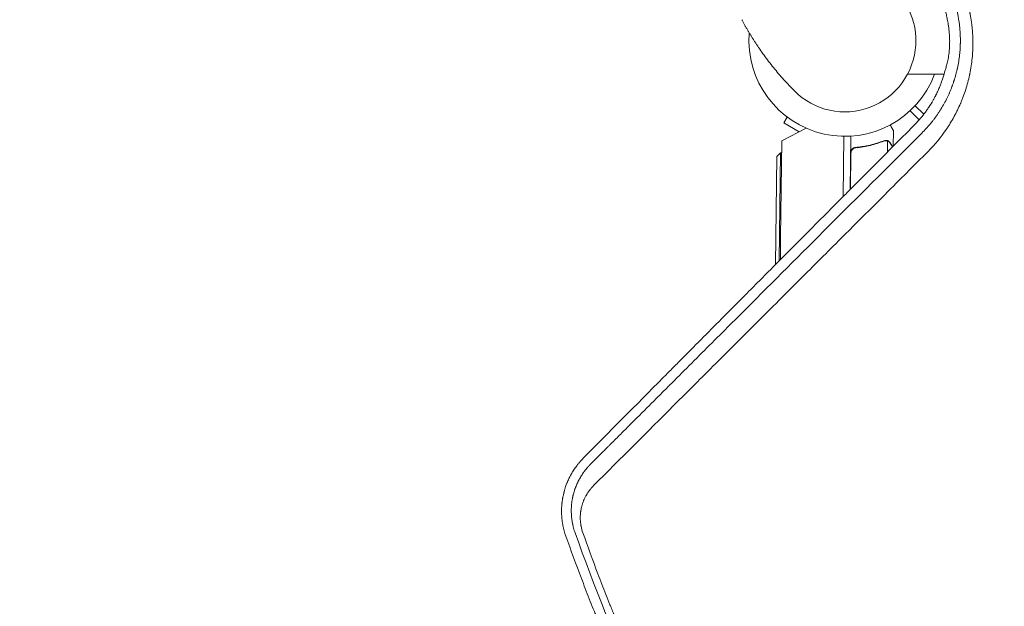
# Model space of a CAD drawing. Units: millimetres. Extents: x -2316 to 2897, y -3607 to 3081.
# Drawn here: x -1230 to -675, y 446 to 777 of the extents above; entities that cross this region are included whole.
import ezdxf

# ---------------------------------------------------------------- set-up
doc = ezdxf.new("R2010")
doc.units = ezdxf.units.MM
doc.header["$LTSCALE"] = 20
doc.linetypes.add('HIDDEN', pattern=[9.525, 6.35, -3.175])
doc.layers.add('2d', color=230, linetype='Continuous')
doc.layers.add('EN-Free_Space_Hatch', color=10, linetype='HIDDEN')

msp = doc.modelspace()

# ---------------------------------------------------------------- hatches: boundary and pattern name
at = {"layer": 'EN-Free_Space_Hatch'}
h = msp.add_hatch(dxfattribs=at)
h.set_pattern_fill('ANSI31', color=256, scale=100)
h.set_pattern_definition([(315, (-617.45, -9), (224.506, 224.506), [])])
edge = h.paths.add_edge_path()
edge.add_arc((382.55, -2107.01), 1000, 270, 360)
edge.add_line((1382.55, -2107.01), (1382.55, -9))
edge.add_arc((382.55, -9), 1000, 0, 90)
edge.add_arc((382.55, -9), 1000, 90, 180)
edge.add_line((-617.45, -9), (-617.45, -2107.01))
edge.add_arc((382.55, -2107.01), 1000, 180, 270)
edge = h.paths.add_edge_path()
edge.add_arc((-729.73, 1494.82), 500, 0, 360)

# ---------------------------------------------------------------- linework, layer by layer
at = {"layer": '2d', "lineweight": 0}
for p, q in [((-725.16, 762.66), (-725.15, 762.86)), ((-729.77, 746.1), (-709.2, 746.1)), ((-725.52, 728.35), (-720.68, 723.51)), ((-797.52, 721.92), (-799.42, 718.63)), ((-723.23, 720.4), (-728.35, 725.52)), ((-800.67, 708.52), (-786.82, 715.66)), ((-799.42, 718.63), (-790.76, 713.63)), ((-765.63, 711.1), (-766.06, 677.16)), ((-762.12, 681.12), (-761.75, 711.2)), ((-737.81, 705.55), (-737.71, 714.25)), ((-709.7, 712.53), (-709.7, 712.53)), ((-801.34, 654.15), (-800.67, 708.52)), ((-758.03, 704.7), (-759.53, 704.72)), ((-742, 708.82), (-742, 708.82)), ((-741.11, 702.24), (-741.03, 708.43)), ((-804.13, 638.86), (-803.39, 699.75)), ((-803.39, 699.75), (-801.37, 701.73)), ((-801.37, 701.73), (-802.11, 640.89)), ((-801.37, 701.73), (-800.75, 701.72)), ((-761.66, 701.65), (-761.91, 681.33)), ((-738.09, 682.74), (-738.09, 682.74)), ((-741.39, 679.45), (-741.39, 679.45))]:
    msp.add_line(p, q, dxfattribs=at)
for centre, radius, start, end in [((-765.09, 765.06), 40, 356.8472, 44.7691), ((-765.09, 765.1), 54, 175.4761, 339.3955), ((-765.1, 764.86), 40, 224.7375, 356.8472), ((-119.4, 645.69), 682, 179.28911, 180.34193)]:
    msp.add_arc(centre, radius, start, end, dxfattribs=at)
msp.add_ellipse((-223.99, 746.02), major_axis=(-1530.32, 0.1), ratio=0.000034, start_param=-1.258102, end_param=-1.258099, dxfattribs=at)
for points, knots in [([(-718.25, 824.69), (-717.24, 823.68), (-716.26, 822.66), (-714.84, 821.08), (-714.37, 820.55), (-713.45, 819.48), (-712.99, 818.94), (-711.64, 817.3), (-710.77, 816.18), (-709.51, 814.47), (-708.88, 813.61), (-708.17, 812.59), (-707.87, 812.15), (-707.68, 811.86), (-707.58, 811.71), (-706.68, 810.37), (-705.91, 809.15), (-704.81, 807.31), (-704.27, 806.38), (-703.66, 805.28), (-703.4, 804.81), (-703.23, 804.49), (-703.15, 804.33), (-702.38, 802.9), (-701.74, 801.61), (-700.82, 799.64), (-700.37, 798.66), (-699.94, 797.66), (-699.66, 797), (-699.52, 796.66), (-698.84, 795), (-698.33, 793.65), (-697.61, 791.62), (-697.38, 790.94), (-696.94, 789.57), (-696.72, 788.89), (-696.32, 787.51), (-696.02, 786.47), (-695.75, 785.43), (-695.57, 784.73), (-695.48, 784.38), (-695.22, 783.32), (-694.98, 782.26), (-694.72, 781.03), (-694.62, 780.5), (-694.55, 780.14), (-694.51, 779.97), (-694.2, 778.36), (-693.97, 776.93), (-693.67, 774.77), (-693.53, 773.69), (-693.4, 772.43), (-693.35, 771.89), (-693.31, 771.53), (-693.3, 771.35), (-693.16, 769.74), (-693.07, 768.31), (-692.99, 766.16), (-692.96, 765.08), (-692.95, 764.01), (-692.95, 763.29), (-692.95, 762.93), (-692.98, 761.14), (-693.03, 759.71), (-693.21, 756.86), (-693.33, 755.44), (-693.65, 752.59), (-693.84, 751.18), (-694.19, 749.06), (-694.37, 748.01), (-694.61, 746.78), (-694.74, 746.17), (-694.79, 745.9), (-694.83, 745.73), (-694.85, 745.64), (-695.46, 742.81), (-696.17, 740.11), (-697.45, 736.11), (-697.9, 734.79), (-698.64, 732.81), (-699.02, 731.83), (-699.48, 730.69), (-699.72, 730.12), (-699.83, 729.88), (-699.89, 729.72), (-699.93, 729.64), (-700.51, 728.28), (-701.09, 727.02), (-702.01, 725.14), (-702.48, 724.21), (-703.04, 723.13), (-703.33, 722.59), (-703.46, 722.36), (-703.54, 722.21), (-703.58, 722.13), (-704.28, 720.86), (-704.97, 719.68), (-706.04, 717.93), (-706.59, 717.06), (-707.25, 716.06), (-707.58, 715.56), (-707.72, 715.34), (-707.82, 715.2), (-707.87, 715.13), (-710.94, 710.62), (-714.38, 706.46), (-718.24, 702.59)], [0, 0, 0, 0, 0.03125, 0.03125, 0.046875, 0.046875, 0.0625, 0.0625, 0.09375, 0.09375, 0.109375, 0.117187, 0.121094, 0.121094, 0.125, 0.125, 0.15625, 0.15625, 0.171875, 0.179687, 0.183594, 0.183594, 0.1875, 0.1875, 0.21875, 0.21875, 0.234375, 0.242187, 0.242187, 0.25, 0.25, 0.28125, 0.28125, 0.296875, 0.296875, 0.3125, 0.3125, 0.328125, 0.335937, 0.335937, 0.34375, 0.34375, 0.359375, 0.367187, 0.371094, 0.371094, 0.375, 0.375, 0.40625, 0.40625, 0.421875, 0.429687, 0.433594, 0.433594, 0.4375, 0.4375, 0.46875, 0.46875, 0.484375, 0.492187, 0.492187, 0.5, 0.5, 0.53125, 0.53125, 0.5625, 0.5625, 0.59375, 0.59375, 0.609375, 0.617187, 0.621094, 0.623047, 0.623047, 0.625, 0.625, 0.6875, 0.6875, 0.71875, 0.71875, 0.734375, 0.742187, 0.746094, 0.748047, 0.748047, 0.75, 0.75, 0.78125, 0.78125, 0.796875, 0.804687, 0.808594, 0.810547, 0.810547, 0.8125, 0.8125, 0.84375, 0.84375, 0.859375, 0.867188, 0.871094, 0.873047, 0.873047, 0.875, 0.875, 1, 1, 1, 1]), ([(-721.76, 712.87), (-719.96, 714.65), (-718.4, 716.39), (-716.86, 718.23), (-716.7, 718.44), (-716.49, 718.69), (-716.45, 718.74), (-716.36, 718.85), (-716.24, 719.01), (-715.77, 719.59), (-715.34, 720.14), (-714.32, 721.49), (-713.64, 722.43), (-712.62, 723.91), (-712.28, 724.42), (-711.61, 725.45), (-711.28, 725.97), (-710.32, 727.52), (-709.72, 728.57), (-708.57, 730.65), (-708.02, 731.7), (-707.26, 733.27), (-707.01, 733.79), (-706.65, 734.57), (-706.47, 734.96), (-706.27, 735.42), (-706.17, 735.64), (-706.12, 735.76), (-706.1, 735.81), (-706.09, 735.84), (-706.08, 735.86), (-705.67, 736.81), (-705.22, 737.9), (-704.7, 739.28), (-704.63, 739.46), (-704.57, 739.64), (-704.55, 739.68), (-704.55, 739.7), (-704.53, 739.75), (-704.49, 739.85), (-704.34, 740.24), (-704.12, 740.88), (-703.88, 741.59), (-703.71, 742.08), (-703.65, 742.29), (-703.6, 742.43), (-703.58, 742.5), (-703.19, 743.72), (-702.68, 745.45), (-702.16, 747.49), (-701.92, 748.52), (-701.8, 749.03), (-701.74, 749.29), (-701.72, 749.42), (-701.7, 749.47), (-701.7, 749.51), (-701.69, 749.52), (-701.15, 752.05), (-700.75, 754.53), (-700.34, 758.2), (-700.24, 759.4), (-700.13, 761.19), (-700.1, 761.78), (-700.07, 762.65), (-700.06, 763.09), (-700.04, 763.6), (-700.04, 763.85), (-700.04, 763.97), (-700.04, 764.03), (-700.04, 764.06), (-700.04, 764.08), (-700, 766.58), (-700.09, 769.04), (-700.42, 772.73), (-700.62, 774.56), (-700.95, 776.7), (-701.13, 777.77), (-701.23, 778.3), (-701.27, 778.53), (-701.3, 778.68), (-701.31, 778.76), (-701.78, 781.23), (-702.37, 783.64), (-703.42, 787.19), (-703.99, 788.95), (-704.73, 790.97), (-705.12, 791.98), (-705.32, 792.48), (-705.41, 792.7), (-705.47, 792.84), (-705.5, 792.92), (-706.44, 795.23), (-707.48, 797.43), (-709.21, 800.7), (-709.82, 801.78), (-710.78, 803.39), (-711.11, 803.92), (-711.61, 804.71), (-711.78, 804.97), (-712.12, 805.49), (-712.29, 805.76), (-713.15, 807.04), (-713.86, 808.04), (-714.95, 809.5), (-715.5, 810.22), (-716.15, 811.04), (-716.43, 811.39), (-716.62, 811.62), (-716.71, 811.74), (-718.3, 813.66), (-719.92, 815.46), (-721.69, 817.23)], [0, 0, 0, 0, 0.0625, 0.0625, 0.070312, 0.070312, 0.072266, 0.072266, 0.074219, 0.078125, 0.09375, 0.09375, 0.125, 0.125, 0.140625, 0.140625, 0.15625, 0.15625, 0.1875, 0.1875, 0.21875, 0.21875, 0.234375, 0.234375, 0.242187, 0.246094, 0.248047, 0.249023, 0.249512, 0.249512, 0.25, 0.25, 0.28125, 0.28125, 0.285156, 0.285645, 0.285645, 0.286133, 0.286133, 0.287109, 0.289062, 0.296875, 0.304688, 0.308594, 0.310547, 0.310547, 0.3125, 0.3125, 0.34375, 0.359375, 0.367188, 0.371094, 0.373047, 0.374023, 0.374512, 0.374512, 0.375, 0.375, 0.4375, 0.4375, 0.46875, 0.46875, 0.484375, 0.484375, 0.492188, 0.496094, 0.498047, 0.499023, 0.499512, 0.499512, 0.5, 0.5, 0.5625, 0.5625, 0.59375, 0.609375, 0.617188, 0.621094, 0.623047, 0.623047, 0.625, 0.625, 0.6875, 0.6875, 0.71875, 0.734375, 0.742188, 0.746094, 0.748047, 0.748047, 0.75, 0.75, 0.8125, 0.8125, 0.84375, 0.84375, 0.859375, 0.859375, 0.867188, 0.867188, 0.875, 0.875, 0.90625, 0.90625, 0.921875, 0.929688, 0.933594, 0.933594, 0.9375, 0.9375, 1, 1, 1, 1]), ([(-726.15, 812.88), (-724.95, 811.69), (-723.78, 810.43), (-722.07, 808.43), (-721.5, 807.75), (-720.67, 806.7), (-720.26, 806.17), (-719.85, 805.63), (-719.58, 805.27), (-719.45, 805.08), (-718.25, 803.44), (-717.26, 801.95), (-715.86, 799.69), (-715.42, 798.93), (-714.78, 797.79), (-714.57, 797.4), (-714.26, 796.83), (-714.16, 796.64), (-714.01, 796.36), (-713.93, 796.21), (-713.86, 796.07), (-713.81, 795.97), (-713.79, 795.93), (-712.14, 792.71), (-710.77, 789.44), (-709.39, 785.22), (-709.13, 784.37), (-708.64, 782.65), (-708.19, 780.92), (-707.8, 779.17), (-707.45, 777.42), (-707.29, 776.55), (-707.15, 775.68)], [0, 0, 0, 0, 0.125, 0.125, 0.1875, 0.1875, 0.21875, 0.234375, 0.234375, 0.25, 0.25, 0.375, 0.375, 0.4375, 0.4375, 0.46875, 0.46875, 0.484375, 0.484375, 0.492188, 0.496094, 0.496094, 0.5, 0.5, 0.75, 0.75, 0.8125, 0.8125, 0.875, 0.9375, 0.9375, 1, 1, 1, 1]), ([(-707.15, 775.68), (-707.04, 775.15), (-706.94, 774.59), (-706.74, 773.44), (-706.65, 772.83), (-706.39, 770.98), (-706.26, 769.68), (-706.15, 767.98), (-706.13, 767.64), (-706.1, 766.95), (-706.09, 766.61), (-706.06, 765.58), (-706.05, 764.9), (-706.06, 763.86), (-706.06, 763.52), (-706.08, 762.83), (-706.09, 762.49), (-706.14, 761.46), (-706.18, 760.79), (-706.29, 759.48), (-706.35, 758.83), (-706.49, 757.57), (-706.58, 756.96), (-706.84, 755.19), (-707.04, 754.1), (-707.37, 752.59), (-707.48, 752.12), (-707.71, 751.22), (-707.82, 750.79), (-708.05, 750), (-708.16, 749.62), (-708.38, 748.92), (-708.49, 748.6), (-708.6, 748.31)], [0.02039827, 0.02039827, 0.02039827, 0.02039827, 0.02245442, 0.02245442, 0.02451057, 0.02451057, 0.02862286, 0.02862286, 0.02965093, 0.02965093, 0.03067901, 0.03067901, 0.03273516, 0.03273516, 0.03376323, 0.03376323, 0.0347913, 0.0347913, 0.03684745, 0.03684745, 0.0389036, 0.0389036, 0.04095975, 0.04095975, 0.04507204, 0.04507204, 0.04712819, 0.04712819, 0.04918433, 0.04918433, 0.05124048, 0.05124048, 0.05329663, 0.05329663, 0.05329663, 0.05329663]), ([(-793.51, 736.7), (-795.55, 738.76), (-797.52, 740.85), (-801.46, 745.23), (-803.42, 747.53), (-807.15, 752.16), (-808.92, 754.49), (-811.42, 757.93), (-812.2, 759.03), (-812.97, 760.14)], [0, 0, 0, 0, 10.005135, 10.005135, 20.983136, 20.983136, 32.048536, 32.048536, 37.213688, 37.213688, 37.213688, 37.213688]), ([(-708.6, 748.31), (-708.97, 746.82), (-709.61, 744.61), (-710.48, 742.09), (-710.95, 740.84), (-711.19, 740.22), (-711.3, 739.96), (-711.37, 739.78), (-711.4, 739.69), (-711.72, 738.91), (-712.01, 738.21), (-712.48, 737.16), (-712.64, 736.81), (-712.88, 736.29), (-713.01, 736.02), (-713.15, 735.72), (-713.23, 735.56), (-713.26, 735.5), (-713.28, 735.45), (-713.29, 735.43), (-713.46, 735.08), (-713.63, 734.74), (-713.88, 734.23), (-714.02, 733.98), (-714.15, 733.72), (-714.24, 733.54), (-714.29, 733.46), (-714.51, 733.02), (-714.7, 732.69), (-714.97, 732.19), (-715.11, 731.94), (-715.24, 731.7), (-715.33, 731.54), (-715.38, 731.46), (-716.17, 730.08), (-716.95, 728.81), (-718.19, 726.94), (-718.61, 726.32), (-719.48, 725.1), (-719.93, 724.49), (-722.2, 721.51), (-724.16, 719.27), (-726.25, 717.17)], [0, 0, 0, 0, 0.125, 0.1875, 0.21875, 0.234375, 0.242188, 0.242188, 0.25, 0.25, 0.3125, 0.3125, 0.34375, 0.34375, 0.359375, 0.367187, 0.371094, 0.373047, 0.373047, 0.375, 0.375, 0.40625, 0.40625, 0.421875, 0.429687, 0.429687, 0.4375, 0.4375, 0.46875, 0.46875, 0.484375, 0.492187, 0.492187, 0.5, 0.5, 0.625, 0.625, 0.6875, 0.6875, 0.75, 0.75, 1, 1, 1, 1]), ([(-726.25, 717.17), (-734.42, 708.96), (-742.5, 700.84), (-754.48, 688.79), (-758.46, 684.8), (-764.38, 678.84), (-767.34, 675.87), (-770.77, 672.42), (-772.48, 670.7), (-773.34, 669.84), (-773.77, 669.41), (-773.98, 669.19), (-774.07, 669.1), (-774.13, 669.04), (-774.16, 669.01), (-782.26, 660.86), (-790.22, 652.86), (-801.99, 641.02), (-805.88, 637.1), (-811.68, 631.26), (-814.57, 628.35), (-817.92, 624.98), (-819.59, 623.3), (-820.43, 622.46), (-820.85, 622.04), (-821.05, 621.83), (-821.14, 621.74), (-821.2, 621.68), (-821.23, 621.65), (-829.17, 613.66), (-836.97, 605.8), (-848.5, 594.19), (-852.31, 590.35), (-857.99, 584.62), (-860.82, 581.77), (-864.11, 578.46), (-865.74, 576.81), (-866.56, 575.99), (-866.97, 575.58), (-867.17, 575.37), (-867.26, 575.28), (-867.32, 575.22), (-867.35, 575.2), (-882.92, 559.5), (-897.94, 544.35), (-912.43, 529.73)], [0, 0, 0, 0, 0.125, 0.125, 0.1875, 0.1875, 0.21875, 0.234375, 0.242187, 0.246094, 0.248047, 0.249023, 0.249512, 0.249512, 0.25, 0.25, 0.375, 0.375, 0.4375, 0.4375, 0.46875, 0.484375, 0.492187, 0.496094, 0.498047, 0.499023, 0.499512, 0.499512, 0.5, 0.5, 0.625, 0.625, 0.6875, 0.6875, 0.71875, 0.734375, 0.742187, 0.746094, 0.748047, 0.749023, 0.749512, 0.749512, 0.75, 0.75, 1, 1, 1, 1]), ([(-737.71, 714.25), (-737.71, 714.25), (-737.77, 714.36), (-737.95, 714.69), (-738.03, 714.82), (-738.17, 715.07), (-738.24, 715.2), (-738.32, 715.35), (-738.38, 715.45), (-738.41, 715.51), (-738.72, 716.06), (-739.09, 716.72), (-739.54, 717.52)], [0.5, 0.5, 0.5, 0.5, 0.625, 0.625, 0.6875, 0.6875, 0.71875, 0.734375, 0.734375, 0.75, 0.75, 0.896819, 0.896819, 0.896819, 0.896819]), ([(-908.57, 526.13), (-907.75, 526.94), (-906.43, 528.27), (-903.67, 531.02), (-902.62, 532.07), (-900.85, 533.84), (-900.23, 534.46), (-899.25, 535.44), (-898.75, 535.94), (-898.14, 536.55), (-897.83, 536.85), (-897.68, 537.01), (-897.6, 537.09), (-897.56, 537.13), (-897.54, 537.15), (-897.53, 537.16), (-897.53, 537.16), (-897.52, 537.17), (-895.73, 538.96), (-893.91, 540.78), (-891.12, 543.56), (-889.72, 544.97), (-888.06, 546.63), (-887.22, 547.46), (-886.8, 547.88), (-886.59, 548.09), (-886.5, 548.18), (-886.44, 548.24), (-886.41, 548.27), (-882.7, 551.98), (-878.98, 555.69), (-873.34, 561.33), (-870.51, 564.17), (-867.17, 567.5), (-865.5, 569.17), (-864.66, 570.01), (-864.24, 570.43), (-864.03, 570.64), (-863.92, 570.75), (-863.88, 570.79), (-863.85, 570.82), (-863.83, 570.84), (-856.52, 578.15), (-849.03, 585.64), (-837.49, 597.17), (-833.6, 601.06), (-827.68, 606.97), (-824.71, 609.95), (-821.2, 613.45), (-819.44, 615.21), (-818.56, 616.1), (-818.12, 616.54), (-817.89, 616.76), (-817.78, 616.87), (-817.74, 616.92), (-817.71, 616.95), (-817.69, 616.96), (-802.59, 632.06), (-787.05, 647.59), (-755.08, 679.56), (-738.64, 695.99), (-721.76, 712.87)], [0, 0, 0, 0, 0.03125, 0.03125, 0.046875, 0.046875, 0.054688, 0.054688, 0.058594, 0.060547, 0.061523, 0.062012, 0.062256, 0.062378, 0.062439, 0.062469, 0.062469, 0.0625, 0.0625, 0.09375, 0.09375, 0.109375, 0.117188, 0.121094, 0.123047, 0.124023, 0.124512, 0.124512, 0.125, 0.125, 0.1875, 0.1875, 0.21875, 0.234375, 0.242188, 0.246094, 0.248047, 0.249023, 0.249512, 0.249756, 0.249756, 0.25, 0.25, 0.375, 0.375, 0.4375, 0.4375, 0.46875, 0.484375, 0.492188, 0.496094, 0.498047, 0.499023, 0.499512, 0.499756, 0.499756, 0.5, 0.5, 0.75, 0.75, 1, 1, 1, 1]), ([(-761.86, 701.83), (-761.86, 702.02), (-761.84, 702.2), (-761.77, 702.56), (-761.72, 702.73), (-761.58, 703.08), (-761.5, 703.24), (-761.3, 703.55), (-761.19, 703.69), (-760.94, 703.96), (-760.81, 704.08), (-760.52, 704.3), (-760.36, 704.4), (-760.04, 704.56), (-759.87, 704.63), (-759.52, 704.73), (-759.34, 704.76), (-759.16, 704.78)], [0, 0, 0, 0, 0.000547172, 0.000547172, 0.001094344, 0.001094344, 0.001641516, 0.001641516, 0.002188688, 0.002188688, 0.00273586, 0.00273586, 0.003283032, 0.003283032, 0.003830204, 0.003830204, 0.004377377, 0.004377377, 0.004377377, 0.004377377]), ([(-761.48, 702.65), (-761.38, 702.91), (-761.25, 703.16), (-761, 703.5), (-760.91, 703.61), (-760.72, 703.81), (-760.61, 703.9), (-760.28, 704.16), (-760.03, 704.3), (-759.52, 704.5), (-759.25, 704.57), (-758.97, 704.6)], [0.001013661, 0.001013661, 0.001013661, 0.001013661, 0.001852653, 0.001852653, 0.002272148, 0.002272148, 0.002691644, 0.002691644, 0.003530636, 0.003530636, 0.004369628, 0.004369628, 0.004369628, 0.004369628]), ([(-761.48, 702.65), (-761.38, 702.91), (-761.25, 703.16), (-761, 703.5), (-760.91, 703.61), (-760.72, 703.81), (-760.61, 703.9), (-760.31, 704.13), (-760.11, 704.25), (-759.89, 704.35)], [0.001013661, 0.001013661, 0.001013661, 0.001013661, 0.001852653, 0.001852653, 0.002272148, 0.002272148, 0.002691644, 0.002691644, 0.003402455, 0.003402455, 0.003402455, 0.003402455]), ([(-743.12, 708.61), (-745.56, 707.66), (-748.11, 706.85), (-752.12, 705.88), (-753.49, 705.59), (-755.58, 705.24), (-756.29, 705.13), (-757.72, 704.94), (-758.44, 704.85), (-759.16, 704.78)], [0, 0, 0, 0, 0.00869705, 0.00869705, 0.01304558, 0.01304558, 0.01521984, 0.01521984, 0.01739411, 0.01739411, 0.01739411, 0.01739411]), ([(-758.97, 704.6), (-756.09, 704.89), (-753.35, 705.37), (-748.07, 706.66), (-745.54, 707.46), (-743.11, 708.4)], [0, 0, 0, 0, 0.00859307, 0.00859307, 0.01718614, 0.01718614, 0.01718614, 0.01718614]), ([(-741.97, 708.6), (-741.81, 708.6), (-741.65, 708.58), (-741.34, 708.53), (-741.18, 708.49), (-741.03, 708.43)], [0.001328787, 0.001328787, 0.001328787, 0.001328787, 0.001872455, 0.001872455, 0.002416124, 0.002416124, 0.002416124, 0.002416124]), ([(-741.63, 708.79), (-741.43, 708.76), (-741.26, 708.72), (-740.96, 708.62), (-740.84, 708.57), (-740.75, 708.53)], [0.000526185, 0.000526185, 0.000526185, 0.000526185, 0.001315456, 0.001315456, 0.002104727, 0.002104727, 0.002104727, 0.002104727]), ([(-741.63, 708.79), (-741.43, 708.76), (-741.26, 708.72), (-741.01, 708.64), (-740.92, 708.6), (-740.84, 708.57)], [0.000526185, 0.000526185, 0.000526185, 0.000526185, 0.001315456, 0.001315456, 0.001853172, 0.001853172, 0.001853172, 0.001853172]), ([(-740.75, 708.53), (-740.62, 708.46), (-740.49, 708.39), (-740.31, 708.27), (-740.22, 708.21), (-740.12, 708.13), (-740.07, 708.08), (-740.04, 708.06), (-740.03, 708.05), (-740.03, 708.05), (-740.03, 708.05), (-739.77, 707.81), (-739.57, 707.56), (-739.42, 707.28)], [0, 0, 0, 0, 0.25, 0.25, 0.375, 0.4375, 0.46875, 0.484375, 0.492188, 0.492188, 0.5, 0.5, 1, 1, 1, 1]), ([(-739.41, 707.07), (-739.5, 707.22), (-739.59, 707.35), (-739.77, 707.59), (-739.87, 707.7), (-740.19, 707.99), (-740.41, 708.15), (-740.65, 708.27)], [0, 0, 0, 0, 0.001089402, 0.001089402, 0.002178803, 0.002178803, 0.004357607, 0.004357607, 0.004357607, 0.004357607]), ([(-738.29, 705.07), (-738.32, 705.13), (-738.36, 705.2), (-738.67, 705.74), (-739.01, 706.35), (-739.41, 707.07)], [0.004433192, 0.004433192, 0.004433192, 0.004433192, 0.005170242, 0.005170242, 0.010340483, 0.010340483, 0.010340483, 0.010340483]), ([(-718.24, 702.59), (-722.26, 698.58), (-726.31, 694.52), (-732.47, 688.37), (-735.56, 685.28), (-739.19, 681.64), (-741.02, 679.82), (-741.93, 678.91), (-742.39, 678.45), (-742.62, 678.22), (-742.73, 678.11), (-742.78, 678.06), (-742.81, 678.02), (-742.83, 678.01), (-746.82, 674.02), (-750.84, 670), (-756.92, 663.92), (-759.98, 660.86), (-763.57, 657.27), (-765.37, 655.47), (-766.28, 654.57), (-766.73, 654.11), (-766.95, 653.89), (-767.07, 653.78), (-767.12, 653.73), (-767.15, 653.69), (-767.17, 653.68), (-774.87, 645.98), (-782.7, 638.15), (-794.65, 626.2), (-798.67, 622.18), (-804.75, 616.1), (-807.8, 613.05), (-811.39, 609.47), (-813.18, 607.68), (-814.08, 606.78), (-814.53, 606.33), (-814.76, 606.1), (-814.87, 605.99), (-814.92, 605.94), (-814.95, 605.91), (-814.97, 605.89), (-822.5, 598.36), (-830.15, 590.71), (-841.79, 579.08), (-845.7, 575.17), (-851.6, 569.27), (-854.56, 566.31), (-858.04, 562.84), (-859.78, 561.1), (-860.65, 560.23), (-861.09, 559.79), (-861.3, 559.57), (-861.41, 559.46), (-861.46, 559.42), (-861.49, 559.39), (-861.51, 559.37), (-876.2, 544.68), (-891.27, 529.62), (-906.65, 514.25)], [0, 0, 0, 0, 0.0625, 0.0625, 0.09375, 0.109375, 0.117187, 0.121094, 0.123047, 0.124023, 0.124512, 0.124756, 0.124756, 0.125, 0.125, 0.1875, 0.1875, 0.21875, 0.234375, 0.242188, 0.246094, 0.248047, 0.249023, 0.249512, 0.249756, 0.249756, 0.25, 0.25, 0.375, 0.375, 0.4375, 0.4375, 0.46875, 0.484375, 0.492188, 0.496094, 0.498047, 0.499023, 0.499512, 0.499756, 0.499756, 0.5, 0.5, 0.625, 0.625, 0.6875, 0.6875, 0.71875, 0.734375, 0.742188, 0.746094, 0.748047, 0.749023, 0.749512, 0.749756, 0.749756, 0.75, 0.75, 1, 1, 1, 1]), ([(-912.43, 529.73), (-912.72, 529.44), (-913.02, 529.12), (-913.5, 528.61), (-913.66, 528.43), (-913.91, 528.16), (-914.03, 528.02), (-914.18, 527.85), (-914.26, 527.76), (-914.29, 527.72), (-914.31, 527.7), (-914.32, 527.69), (-914.32, 527.68), (-914.33, 527.68), (-914.77, 527.16), (-915.14, 526.72), (-915.57, 526.17), (-915.7, 526.01), (-915.87, 525.79), (-915.92, 525.72), (-915.99, 525.63), (-916.03, 525.59), (-916.06, 525.54), (-916.08, 525.52), (-916.09, 525.5), (-916.09, 525.5), (-916.09, 525.5), (-916.09, 525.5), (-916.66, 524.74), (-917.21, 523.97), (-917.99, 522.78), (-918.24, 522.38), (-918.61, 521.78), (-918.79, 521.47), (-919, 521.11), (-919.11, 520.93), (-919.16, 520.84), (-919.18, 520.79), (-919.2, 520.77), (-919.2, 520.76), (-919.2, 520.76), (-919.21, 520.75), (-919.21, 520.75), (-919.25, 520.68), (-919.39, 520.44), (-919.72, 519.81), (-919.86, 519.55), (-920.09, 519.11), (-920.17, 518.95), (-920.3, 518.69), (-920.36, 518.55), (-920.44, 518.39), (-920.48, 518.3), (-920.5, 518.26), (-920.51, 518.24), (-920.52, 518.23), (-920.52, 518.22), (-920.52, 518.22), (-920.72, 517.82), (-920.91, 517.4), (-921.2, 516.74), (-921.34, 516.41), (-921.51, 516), (-921.58, 515.82), (-921.62, 515.73), (-921.63, 515.69), (-921.66, 515.64), (-921.67, 515.61), (-921.67, 515.6), (-921.67, 515.59), (-921.67, 515.59), (-922.2, 514.28), (-922.58, 513.14), (-923, 511.73), (-923.12, 511.31), (-923.27, 510.76), (-923.31, 510.59), (-923.37, 510.35), (-923.39, 510.28), (-923.42, 510.17), (-923.43, 510.12), (-923.45, 510.06), (-923.45, 510.03), (-923.46, 510.02), (-923.46, 510.01), (-923.46, 510.01), (-923.46, 510), (-923.46, 510), (-923.61, 509.41), (-923.72, 508.87), (-923.87, 508.14), (-923.92, 507.91), (-923.98, 507.59), (-924.01, 507.43), (-924.04, 507.26), (-924.05, 507.18), (-924.06, 507.13), (-924.06, 507.11), (-924.06, 507.11), (-924.06, 507.1), (-924.06, 507.1), (-924.16, 506.57), (-924.23, 506.05), (-924.33, 505.31), (-924.38, 504.95), (-924.43, 504.53), (-924.45, 504.33), (-924.46, 504.23), (-924.46, 504.18), (-924.47, 504.16), (-924.47, 504.14), (-924.47, 504.14), (-924.58, 503.03), (-924.64, 501.97), (-924.67, 500.45), (-924.68, 499.95), (-924.67, 499.21), (-924.66, 498.85), (-924.65, 498.49), (-924.64, 498.32), (-924.64, 498.26), (-924.64, 498.17), (-924.64, 498.13), (-924.63, 498.07), (-924.63, 498.05), (-924.63, 498.04), (-924.63, 498.03), (-924.58, 496.92), (-924.49, 495.85), (-924.31, 494.31), (-924.2, 493.56), (-924.06, 492.7), (-923.98, 492.28), (-923.94, 492.07), (-923.92, 491.97), (-923.91, 491.92), (-923.91, 491.89), (-923.91, 491.88), (-923.49, 489.75), (-922.93, 487.72), (-922.24, 485.78)], [0, 0, 0, 0, 0.03125, 0.03125, 0.046875, 0.046875, 0.054688, 0.058594, 0.060547, 0.061523, 0.062012, 0.062256, 0.062256, 0.0625, 0.0625, 0.09375, 0.09375, 0.109375, 0.109375, 0.117188, 0.117188, 0.121094, 0.123047, 0.124023, 0.124512, 0.124756, 0.124756, 0.125, 0.125, 0.1875, 0.1875, 0.21875, 0.21875, 0.234375, 0.242188, 0.246094, 0.248047, 0.249023, 0.249512, 0.249756, 0.249878, 0.249878, 0.25, 0.25, 0.28125, 0.28125, 0.296875, 0.296875, 0.304687, 0.304687, 0.308594, 0.310547, 0.311523, 0.312012, 0.312256, 0.312378, 0.312378, 0.3125, 0.3125, 0.34375, 0.34375, 0.359375, 0.367187, 0.371094, 0.371094, 0.373047, 0.374023, 0.374512, 0.374756, 0.374756, 0.375, 0.375, 0.4375, 0.4375, 0.46875, 0.46875, 0.484375, 0.484375, 0.492188, 0.492188, 0.496094, 0.498047, 0.499023, 0.499512, 0.499756, 0.499878, 0.499878, 0.5, 0.5, 0.53125, 0.53125, 0.546875, 0.546875, 0.554688, 0.558594, 0.560547, 0.561523, 0.562012, 0.562256, 0.562256, 0.5625, 0.5625, 0.59375, 0.59375, 0.609375, 0.617188, 0.621094, 0.623047, 0.624023, 0.624512, 0.624512, 0.625, 0.625, 0.6875, 0.6875, 0.71875, 0.71875, 0.734375, 0.742188, 0.742188, 0.746094, 0.746094, 0.748047, 0.749023, 0.749512, 0.749512, 0.75, 0.75, 0.8125, 0.8125, 0.84375, 0.859375, 0.867188, 0.871094, 0.873047, 0.874023, 0.874023, 0.875, 0.875, 1, 1, 1, 1]), ([(-917.03, 487.65), (-917.34, 488.53), (-917.62, 489.43), (-917.99, 490.78), (-918.17, 491.46), (-918.34, 492.26), (-918.43, 492.67), (-918.47, 492.87), (-918.49, 492.95), (-918.5, 493.01), (-918.5, 493.04), (-918.67, 493.93), (-918.81, 494.81), (-918.97, 496.17), (-919.04, 496.87), (-919.1, 497.69), (-919.12, 498.11), (-919.13, 498.31), (-919.14, 498.42), (-919.14, 498.46), (-919.14, 498.49), (-919.14, 498.51), (-919.18, 499.4), (-919.19, 500.29), (-919.15, 501.64), (-919.13, 502.1), (-919.09, 502.67), (-919.08, 502.79), (-919.07, 503), (-919.04, 503.32), (-918.97, 504.06), (-918.9, 504.72), (-918.8, 505.39), (-918.77, 505.62), (-918.73, 505.91), (-918.72, 505.96), (-918.7, 506.07), (-918.67, 506.23), (-918.61, 506.6), (-918.55, 506.93), (-918.5, 507.17), (-918.5, 507.19), (-918.5, 507.21), (-918.49, 507.25), (-918.47, 507.35), (-918.43, 507.56), (-918.39, 507.74), (-918.32, 508.08), (-918.27, 508.29), (-918.2, 508.59), (-918.18, 508.68), (-918.13, 508.86), (-918.11, 508.95), (-917.92, 509.73), (-917.7, 510.54), (-917.37, 511.57), (-917.33, 511.71), (-917.28, 511.84), (-917.27, 511.87), (-917.27, 511.88), (-917.26, 511.91), (-917.23, 511.98), (-917.15, 512.24), (-916.99, 512.67), (-916.81, 513.17), (-916.67, 513.53), (-916.6, 513.71), (-916.57, 513.79), (-916.55, 513.84), (-916.54, 513.87), (-916.37, 514.3), (-916.21, 514.68), (-915.96, 515.25), (-915.87, 515.44), (-915.77, 515.67), (-915.75, 515.71), (-915.7, 515.81), (-915.63, 515.96), (-915.38, 516.5), (-915.14, 516.97), (-914.86, 517.51), (-914.72, 517.78), (-914.57, 518.04), (-914.48, 518.21), (-914.43, 518.29), (-914, 519.06), (-913.58, 519.75), (-912.91, 520.78), (-912.68, 521.12), (-912.32, 521.63), (-912.14, 521.89), (-911.92, 522.18), (-911.81, 522.33), (-911.76, 522.41), (-911.73, 522.44), (-911.72, 522.46), (-911.71, 522.47), (-911.42, 522.85), (-911.15, 523.19), (-910.77, 523.66), (-910.65, 523.81), (-910.47, 524.02), (-910.39, 524.13), (-910.29, 524.25), (-910.24, 524.29), (-910.22, 524.33), (-910.2, 524.34), (-910.07, 524.5), (-909.95, 524.64), (-909.75, 524.86), (-909.64, 524.98), (-909.52, 525.12), (-909.46, 525.19), (-909.42, 525.22), (-909.41, 525.24), (-909.4, 525.25), (-909.39, 525.25), (-909.33, 525.32), (-909.23, 525.43), (-909.11, 525.56), (-909.05, 525.63), (-909.01, 525.66), (-909, 525.68), (-908.99, 525.69), (-908.99, 525.69), (-908.98, 525.69), (-908.98, 525.69), (-908.71, 525.98), (-908.57, 526.12), (-908.57, 526.13)], [0, 0, 0, 0, 0.0625, 0.0625, 0.09375, 0.109375, 0.117187, 0.121094, 0.123047, 0.123047, 0.125, 0.125, 0.1875, 0.1875, 0.21875, 0.234375, 0.242187, 0.246094, 0.248047, 0.249023, 0.249023, 0.25, 0.25, 0.3125, 0.3125, 0.34375, 0.34375, 0.351562, 0.351562, 0.359375, 0.375, 0.40625, 0.40625, 0.421875, 0.421875, 0.425781, 0.425781, 0.429687, 0.4375, 0.453125, 0.454102, 0.454102, 0.455078, 0.455078, 0.457031, 0.460937, 0.46875, 0.46875, 0.484375, 0.484375, 0.492187, 0.492187, 0.5, 0.5, 0.5625, 0.5625, 0.570312, 0.571289, 0.571289, 0.572266, 0.572266, 0.574219, 0.578125, 0.59375, 0.609375, 0.617187, 0.621094, 0.623047, 0.623047, 0.625, 0.625, 0.65625, 0.65625, 0.671875, 0.671875, 0.675781, 0.675781, 0.679687, 0.6875, 0.71875, 0.71875, 0.734375, 0.742187, 0.742187, 0.75, 0.75, 0.8125, 0.8125, 0.84375, 0.84375, 0.859375, 0.867187, 0.871094, 0.873047, 0.874023, 0.874023, 0.875, 0.875, 0.90625, 0.90625, 0.921875, 0.921875, 0.929687, 0.933594, 0.935547, 0.935547, 0.9375, 0.9375, 0.953125, 0.953125, 0.960937, 0.964844, 0.966797, 0.967773, 0.968262, 0.968262, 0.96875, 0.96875, 0.976562, 0.980469, 0.982422, 0.983398, 0.983887, 0.984131, 0.984253, 0.984253, 0.984375, 0.984375, 1, 1, 1, 1]), ([(-906.65, 514.25), (-907.04, 513.86), (-907.61, 513.26), (-908.23, 512.52), (-908.54, 512.15), (-908.66, 511.99), (-908.75, 511.88), (-908.79, 511.82), (-909.18, 511.32), (-909.67, 510.64), (-910.2, 509.81), (-910.42, 509.45), (-910.57, 509.21), (-910.64, 509.09), (-910.99, 508.47), (-911.4, 507.71), (-911.82, 506.81), (-912.02, 506.35), (-912.11, 506.15), (-912.16, 506.02), (-912.19, 505.96), (-912.44, 505.34), (-912.75, 504.52), (-913.05, 503.54), (-913.19, 503.04), (-913.26, 502.79), (-913.29, 502.69), (-913.31, 502.62), (-913.31, 502.58), (-913.47, 501.96), (-913.67, 501.07), (-913.84, 500.04), (-913.91, 499.52), (-913.94, 499.26), (-913.95, 499.14), (-913.96, 499.07), (-913.96, 499.03), (-914.04, 498.38), (-914.1, 497.46), (-914.12, 496.37), (-914.12, 495.83), (-914.11, 495.6), (-914.11, 495.44), (-914.1, 495.36), (-914.08, 494.64), (-914, 493.69), (-913.86, 492.59), (-913.77, 492.05), (-913.73, 491.81), (-913.71, 491.66), (-913.69, 491.58), (-913.44, 490.24), (-913.1, 488.99), (-912.66, 487.75)], [0, 0, 0, 0, 0.0625, 0.09375, 0.109375, 0.117187, 0.117187, 0.125, 0.125, 0.1875, 0.21875, 0.234375, 0.234375, 0.25, 0.25, 0.3125, 0.34375, 0.359375, 0.367188, 0.367188, 0.375, 0.375, 0.4375, 0.46875, 0.484375, 0.492188, 0.496094, 0.496094, 0.5, 0.5, 0.5625, 0.59375, 0.609375, 0.617188, 0.621094, 0.621094, 0.625, 0.625, 0.6875, 0.71875, 0.734375, 0.742188, 0.742188, 0.75, 0.75, 0.8125, 0.84375, 0.859375, 0.867188, 0.867188, 0.875, 0.875, 1, 1, 1, 1]), ([(-922.24, 485.78), (-919.39, 477.72), (-916.48, 469.8), (-912.03, 458.15), (-910.54, 454.31), (-908.28, 448.59), (-907.15, 445.74), (-905.82, 442.44), (-905.15, 440.8), (-904.82, 439.98), (-904.68, 439.63), (-904.58, 439.39), (-904.53, 439.28), (-901.39, 431.59), (-898.19, 424), (-893.22, 412.6), (-890.7, 406.9), (-887.67, 400.24), (-886.14, 396.9), (-885.37, 395.24), (-884.99, 394.4), (-884.82, 394.04), (-884.71, 393.81), (-884.65, 393.69), (-881.01, 385.85), (-877.38, 378.27), (-871.88, 367.13), (-870.03, 363.46), (-867.25, 357.99), (-865.86, 355.27), (-864.23, 352.13), (-863.41, 350.56), (-863, 349.78), (-862.8, 349.38), (-862.71, 349.22), (-862.65, 349.11), (-862.63, 349.05), (-858.79, 341.72), (-852.92, 330.81), (-845.79, 318.12), (-842.15, 311.78), (-840.32, 308.61), (-839.4, 307.03), (-838.93, 306.23), (-838.74, 305.9), (-838.6, 305.67), (-838.54, 305.56), (-834.18, 298.1), (-829.84, 290.9), (-823.3, 280.32), (-820.02, 275.08), (-816.18, 269.06), (-814.25, 266.07), (-813.29, 264.58), (-812.81, 263.84), (-812.6, 263.52), (-812.46, 263.31), (-812.39, 263.2), (-807.84, 256.21), (-803.26, 249.34), (-796.24, 239.08), (-792.69, 233.96), (-788.48, 228), (-786.35, 225.02), (-785.29, 223.54), (-784.75, 222.8), (-784.53, 222.48), (-784.37, 222.26), (-784.3, 222.16), (-779.26, 215.16), (-774.28, 208.42), (-766.78, 198.51), (-763.02, 193.61), (-758.63, 187.99), (-756.43, 185.2), (-755.34, 183.81), (-754.79, 183.11), (-754.55, 182.82), (-754.39, 182.62), (-754.32, 182.52), (-744.01, 169.55), (-733.42, 156.83), (-722.44, 144.28)], [0, 0, 0, 0, 0.0625, 0.0625, 0.09375, 0.09375, 0.109375, 0.117187, 0.121094, 0.123047, 0.124023, 0.124023, 0.125, 0.125, 0.1875, 0.1875, 0.21875, 0.234375, 0.242187, 0.246094, 0.248047, 0.249023, 0.249023, 0.25, 0.25, 0.3125, 0.3125, 0.34375, 0.34375, 0.359375, 0.367187, 0.371094, 0.373047, 0.374023, 0.374512, 0.374512, 0.375, 0.375, 0.4375, 0.46875, 0.484375, 0.492187, 0.496094, 0.498047, 0.499023, 0.499023, 0.5, 0.5, 0.5625, 0.5625, 0.59375, 0.609375, 0.617187, 0.621094, 0.623047, 0.624023, 0.624023, 0.625, 0.625, 0.6875, 0.6875, 0.71875, 0.734375, 0.742187, 0.746094, 0.748047, 0.749023, 0.749023, 0.75, 0.75, 0.8125, 0.8125, 0.84375, 0.859375, 0.867187, 0.871094, 0.873047, 0.874023, 0.874023, 0.875, 0.875, 1, 1, 1, 1]), ([(-718.63, 147.66), (-741.5, 173.89), (-762.63, 200.75), (-801.68, 255.53), (-819.6, 283.46), (-852.45, 340.27), (-867.37, 369.15), (-894.34, 427.76), (-906.39, 457.5), (-917.03, 487.65)], [0, 0, 0, 0, 0.25, 0.25, 0.5, 0.5, 0.75, 0.75, 1, 1, 1, 1]), ([(-912.66, 487.75), (-909.94, 480.03), (-907.11, 472.3), (-902.71, 460.71), (-900.47, 454.91), (-897.78, 448.14), (-896.42, 444.76), (-895.74, 443.06), (-895.39, 442.22), (-895.25, 441.86), (-895.15, 441.61), (-895.1, 441.49), (-891.95, 433.76), (-888.75, 426.16), (-883.81, 414.8), (-881.3, 409.13), (-878.31, 402.53), (-876.8, 399.23), (-876.04, 397.58), (-875.66, 396.76), (-875.5, 396.41), (-875.39, 396.17), (-875.33, 396.05), (-871.85, 388.53), (-868.31, 381.13), (-862.84, 370.02), (-860.06, 364.47), (-856.76, 358), (-855.08, 354.76), (-854.24, 353.14), (-853.82, 352.33), (-853.61, 351.93), (-853.52, 351.76), (-853.46, 351.64), (-853.43, 351.58), (-849.6, 344.26), (-845.71, 337.02), (-839.73, 326.21), (-836.71, 320.81), (-833.11, 314.53), (-831.3, 311.39), (-830.39, 309.83), (-829.93, 309.04), (-829.71, 308.65), (-829.61, 308.48), (-829.54, 308.37), (-829.51, 308.31), (-825.38, 301.24), (-821.17, 294.22), (-814.69, 283.71), (-811.41, 278.46), (-807.52, 272.34), (-805.55, 269.28), (-804.56, 267.75), (-804.07, 266.99), (-803.82, 266.61), (-803.71, 266.44), (-803.64, 266.33), (-803.61, 266.28), (-799.13, 259.39), (-794.6, 252.59), (-787.66, 242.43), (-784.16, 237.36), (-780, 231.47), (-777.91, 228.53), (-776.86, 227.07), (-776.34, 226.33), (-776.07, 225.97), (-775.96, 225.81), (-775.88, 225.7), (-775.85, 225.65), (-771.1, 219.04), (-766.27, 212.49), (-758.88, 202.68), (-755.14, 197.78), (-750.7, 192.07), (-748.46, 189.22), (-747.34, 187.8), (-746.77, 187.09), (-746.49, 186.73), (-746.37, 186.58), (-746.29, 186.48), (-746.25, 186.42), (-736.11, 173.62), (-725.63, 161.01), (-714.77, 148.56)], [0, 0, 0, 0, 0.0625, 0.0625, 0.09375, 0.109375, 0.117187, 0.121094, 0.123047, 0.124023, 0.124023, 0.125, 0.125, 0.1875, 0.1875, 0.21875, 0.234375, 0.242187, 0.246094, 0.248047, 0.249023, 0.249023, 0.25, 0.25, 0.3125, 0.3125, 0.34375, 0.359375, 0.367187, 0.371094, 0.373047, 0.374023, 0.374512, 0.374512, 0.375, 0.375, 0.4375, 0.4375, 0.46875, 0.484375, 0.492187, 0.496094, 0.498047, 0.499023, 0.499512, 0.499512, 0.5, 0.5, 0.5625, 0.5625, 0.59375, 0.609375, 0.617188, 0.621094, 0.623047, 0.624023, 0.624512, 0.624512, 0.625, 0.625, 0.6875, 0.6875, 0.71875, 0.734375, 0.742188, 0.746094, 0.748047, 0.749023, 0.749512, 0.749512, 0.75, 0.75, 0.8125, 0.8125, 0.84375, 0.859375, 0.867188, 0.871094, 0.873047, 0.874023, 0.874512, 0.874512, 0.875, 0.875, 1, 1, 1, 1])]:
    msp.add_open_spline(points, degree=3, knots=knots, dxfattribs=at)
for points, weights in [([(-812.97, 760.14), (-816.68, 765.51), (-820.08, 771.07), (-823.16, 776.82)], [0.990369780873, 0.989963635538, 0.99060840173, 0.992304079449]), ([(-738.22, 705.15), (-738.48, 705.62), (-738.88, 706.33), (-739.42, 707.28)], [0.987687848958, 0.990391066354, 0.994495116701, 1])]:
    msp.add_rational_spline(points, weights, degree=3, dxfattribs=at)
for points in [[(-743.12, 708.61), (-742.78, 708.75), (-742.42, 708.81), (-742.06, 708.82)], [(-743.11, 708.4), (-742.74, 708.54), (-742.37, 708.61), (-741.99, 708.6)], [(-742.06, 708.82), (-742.04, 708.82), (-742.02, 708.82), (-742, 708.82)], [(-741.63, 708.79), (-741.75, 708.8), (-741.87, 708.81), (-742, 708.82)], [(-741.97, 708.6), (-741.97, 708.6), (-741.98, 708.6), (-741.99, 708.6)], [(-741.99, 708.6), (-741.99, 708.6), (-741.99, 708.6), (-741.99, 708.6)], [(-741.03, 708.43), (-740.9, 708.39), (-740.78, 708.33), (-740.65, 708.27)], [(-761.48, 702.65), (-761.6, 702.33), (-761.66, 701.99), (-761.66, 701.65)]]:
    msp.add_open_spline(points, degree=3, dxfattribs=at)

doc.saveas('drawing.dxf')
